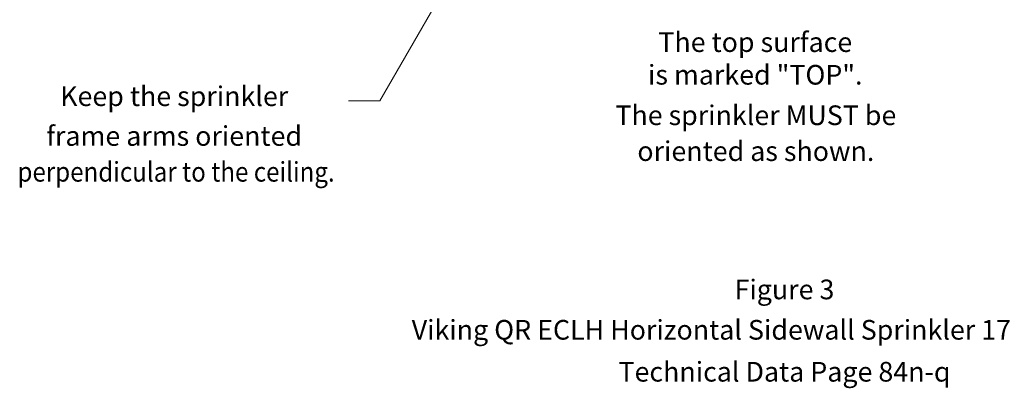
# Model space of a CAD drawing. Extents: x 97.1 to 127.2, y 34.1 to 55.
# Drawn here: x 97.8 to 116.6, y 34.1 to 41.1 of the extents above; entities that cross this region are included whole.
import ezdxf
from ezdxf.enums import TextEntityAlignment as Align

# ---------------------------------------------------------------- set-up
doc = ezdxf.new("R2010")
doc.units = 0
doc.header["$LTSCALE"] = 0.25
doc.header["$MEASUREMENT"] = 0
doc.layers.get('0').update_dxf_attribs({"linetype": 'CONTINUOUS'})
doc.layers.add('3', color=3, linetype='CONTINUOUS')

msp = doc.modelspace()

# ---------------------------------------------------------------- linework, layer by layer
at = {"color": 7, "lineweight": 20}
msp.add_line((104.048, 39.566), (104.646, 39.566), dxfattribs=at)
at = {"layer": '3', "color": 7, "lineweight": 20}
msp.add_line((104.646, 39.565), (105.877, 41.698), dxfattribs=at)

# ---------------------------------------------------------------- texts
for s, p in [('The top surface', (111.806, 40.499)), ('is marked "TOP".', (111.806, 39.877)), ('Keep the sprinkler', (100.726, 39.468)), ('The sprinkler MUST be', (111.817, 39.105)), ('frame arms oriented', (100.726, 38.71)), ('oriented as shown.', (111.817, 38.421)), ('Figure 3', (112.363, 35.784)), ('Viking QR ECLH Horizontal Sidewall Sprinkler 17375 (VK638)', (112.363, 35.015)), ('Technical Data Page 84n-q', (112.363, 34.215))]:
    msp.add_text(s, height=0.375, dxfattribs=at).set_placement(p, align=Align.CENTER)
at = {"layer": '3', "color": 7, "lineweight": 20, "width": 0.9}
msp.add_text('perpendicular to the ceiling.', height=0.375, dxfattribs=at).set_placement((100.762, 38.027), align=Align.CENTER)

doc.saveas('drawing.dxf')
